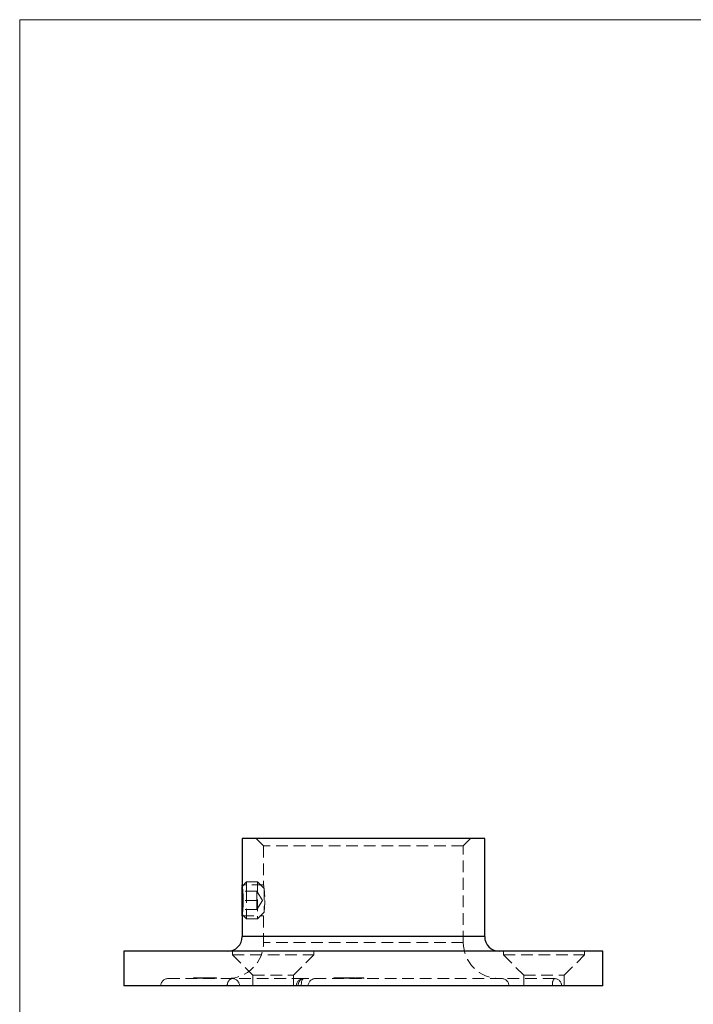
# Model space of a CAD drawing. Units: millimetres. Extents: x 6 to 365, y 6 to 256.
# Drawn here: x 6 to 98, y 123 to 256 of the extents above; entities that cross this region are included whole.
import ezdxf

# ---------------------------------------------------------------- set-up
doc = ezdxf.new("R2010")
doc.units = ezdxf.units.MM
doc.header["$LTSCALE"] = 1.25
doc.linetypes.add('HIDDEN', pattern=[1.905, 1.27, -0.635])

msp = doc.modelspace()

# ---------------------------------------------------------------- linework, layer by layer
at = {"color": 7, "linetype": 'Continuous', "lineweight": 18}
for p, q in [((365, 256.25), (6.25, 256.25)), ((6.25, 256.25), (6.25, 6.25))]:
    msp.add_line(p, q, dxfattribs=at)
at = {"color": 7, "linetype": 'Continuous', "lineweight": 25}
for p, q in [((36.44, 145.23), (36.44, 138.93)), ((69.34, 145.23), (36.44, 145.23)), ((69.34, 131.93), (69.34, 145.23)), ((36.44, 137.78), (36.44, 138.73)), ((36.44, 134.93), (36.44, 137.78)), ((36.44, 134.73), (36.44, 131.93)), ((20.39, 129.93), (20.39, 125.23)), ((85.39, 129.93), (20.39, 129.93)), ((85.39, 125.23), (85.39, 129.93)), ((85.39, 125.23), (20.39, 125.23))]:
    msp.add_line(p, q, dxfattribs=at)
at = {"color": 7, "linetype": 'HIDDEN', "lineweight": 18}
for p, q in [((38.34, 145.23), (39.34, 144.23)), ((66.44, 144.23), (39.34, 144.23)), ((39.34, 144.23), (39.34, 138.93)), ((66.44, 144.23), (67.44, 145.23)), ((66.44, 131.13), (66.44, 144.23)), ((37.04, 139.33), (36.44, 138.73)), ((39.34, 138.93), (36.44, 138.93)), ((37.04, 139.33), (37.04, 138.08)), ((38.54, 139.33), (37.04, 139.33)), ((38.54, 139.33), (38.54, 134.67)), ((39.44, 138.43), (38.54, 139.33)), ((38.44, 138.08), (36.44, 138.08)), ((37.04, 138.08), (37.04, 134.33)), ((38.44, 137.46), (38.44, 138.08)), ((39.19, 136.83), (38.44, 138.08)), ((39.44, 138.43), (39.44, 135.45)), ((38.44, 136.83), (36.44, 136.83)), ((36.57, 136.88), (36.57, 136.56)), ((38.44, 136.83), (38.44, 137.46)), ((38.44, 136.21), (38.44, 136.83)), ((38.44, 135.58), (39.19, 136.83)), ((38.44, 135.58), (38.44, 136.21)), ((38.44, 135.58), (36.44, 135.58)), ((36.44, 134.93), (37.04, 134.33)), ((38.54, 134.33), (39.44, 135.23)), ((39.44, 135.45), (39.44, 135.23)), ((36.44, 134.73), (39.34, 134.73)), ((37.04, 134.33), (38.54, 134.33)), ((38.54, 134.67), (38.54, 134.33)), ((39.34, 134.74), (39.34, 131.13)), ((36.44, 131.93), (69.34, 131.93)), ((66.44, 131.13), (39.35, 131.13)), ((35.14, 129.93), (35.14, 129.43)), ((46.14, 129.43), (46.14, 129.93)), ((71.89, 129.93), (71.89, 129.43)), ((82.89, 129.43), (82.89, 129.93)), ((35.14, 129.43), (46.14, 129.43)), ((35.14, 129.43), (37.89, 126.68)), ((43.39, 126.68), (46.14, 129.43)), ((71.89, 129.43), (82.89, 129.43)), ((71.89, 129.43), (74.64, 126.68)), ((80.14, 126.68), (82.89, 129.43)), ((35.11, 126.23), (26.39, 126.23)), ((29.84, 126.33), (29.86, 126.33)), ((29.84, 126.33), (29.84, 126.23)), ((29.86, 126.33), (29.9, 126.33)), ((29.86, 126.33), (29.86, 126.23)), ((29.9, 126.33), (30.01, 126.33)), ((29.9, 126.33), (29.9, 126.23)), ((29.9, 126.33), (29.9, 126.33)), ((29.9, 126.33), (29.9, 126.23)), ((29.97, 126.33), (29.97, 126.23)), ((29.99, 126.33), (29.99, 126.23)), ((30.01, 126.33), (30.04, 126.33)), ((30.01, 126.33), (30.01, 126.23)), ((30.04, 126.33), (30.04, 126.23)), ((30.04, 126.33), (30.14, 126.33)), ((30.13, 126.33), (30.13, 126.23)), ((30.16, 126.35), (30.16, 126.22)), ((30.16, 126.33), (30.16, 126.23)), ((30.16, 126.33), (30.16, 126.23)), ((30.17, 126.33), (30.17, 126.23)), ((30.2, 126.33), (30.2, 126.23)), ((30.2, 126.33), (30.2, 126.23)), ((30.22, 126.35), (30.22, 126.22)), ((30.22, 126.33), (30.22, 126.23)), ((30.26, 126.33), (30.26, 126.23)), ((30.28, 126.33), (30.28, 126.23)), ((30.28, 126.33), (30.28, 126.23)), ((30.29, 126.35), (30.29, 126.22)), ((30.29, 126.33), (30.29, 126.23)), ((30.29, 126.33), (30.29, 126.23)), ((30.31, 126.33), (30.31, 126.23)), ((30.31, 126.33), (30.31, 126.23)), ((30.33, 126.33), (30.33, 126.23)), ((30.33, 126.33), (30.33, 126.23)), ((30.34, 126.35), (30.34, 126.22)), ((30.34, 126.33), (30.34, 126.23)), ((30.35, 126.33), (30.35, 126.23)), ((30.37, 126.35), (30.37, 126.22)), ((30.37, 126.33), (30.37, 126.23)), ((30.38, 126.35), (30.38, 126.22)), ((30.38, 126.33), (30.38, 126.23)), ((30.39, 126.33), (30.39, 126.23)), ((30.43, 126.35), (30.43, 126.22)), ((30.43, 126.33), (30.43, 126.23)), ((30.43, 126.33), (30.43, 126.23)), ((30.45, 126.33), (30.57, 126.33)), ((30.45, 126.33), (30.45, 126.23)), ((30.45, 126.33), (30.45, 126.23)), ((30.46, 126.33), (30.46, 126.23)), ((30.49, 126.35), (30.49, 126.22)), ((30.49, 126.33), (30.49, 126.23)), ((30.5, 126.35), (30.5, 126.22)), ((30.5, 126.33), (30.5, 126.23)), ((30.51, 126.33), (30.51, 126.23)), ((30.51, 126.33), (30.51, 126.23)), ((30.53, 126.33), (30.53, 126.23)), ((30.54, 126.33), (30.54, 126.23)), ((30.54, 126.33), (30.54, 126.23)), ((30.55, 126.33), (30.55, 126.23)), ((30.56, 126.35), (30.56, 126.22)), ((30.56, 126.33), (30.56, 126.23)), ((30.57, 126.33), (30.57, 126.23)), ((30.58, 126.33), (30.58, 126.23)), ((30.63, 126.33), (30.63, 126.23)), ((30.79, 126.33), (30.63, 126.33)), ((30.63, 126.33), (30.63, 126.23)), ((30.65, 126.33), (30.65, 126.23)), ((30.67, 126.33), (30.67, 126.23)), ((30.68, 126.35), (30.68, 126.22)), ((30.69, 126.35), (30.69, 126.22)), ((30.69, 126.33), (30.69, 126.23)), ((30.69, 126.33), (30.69, 126.23)), ((30.69, 126.33), (30.69, 126.23)), ((30.7, 126.33), (30.7, 126.23)), ((30.7, 126.33), (30.7, 126.23)), ((30.71, 126.22), (30.71, 126.35)), ((30.74, 126.33), (30.74, 126.23)), ((30.74, 126.33), (30.74, 126.23)), ((30.75, 126.33), (30.75, 126.23)), ((30.77, 126.33), (30.77, 126.23)), ((30.78, 126.33), (30.78, 126.23)), ((30.79, 126.33), (30.79, 126.23)), ((30.8, 126.33), (30.8, 126.23)), ((30.8, 126.33), (30.8, 126.23)), ((30.81, 126.33), (30.81, 126.23)), ((30.81, 126.33), (30.81, 126.23)), ((30.81, 126.33), (30.81, 126.23)), ((30.82, 126.35), (30.82, 126.22)), ((30.82, 126.35), (30.82, 126.22)), ((30.82, 126.33), (30.82, 126.23)), ((30.82, 126.33), (30.82, 126.23)), ((30.82, 126.33), (30.82, 126.23)), ((30.83, 126.33), (30.83, 126.23)), ((30.83, 126.33), (30.83, 126.23)), ((30.83, 126.33), (30.83, 126.23)), ((30.83, 126.33), (30.83, 126.23)), ((30.83, 126.33), (30.83, 126.23)), ((30.84, 126.33), (30.84, 126.23)), ((30.87, 126.33), (30.87, 126.23)), ((30.88, 126.33), (30.88, 126.23)), ((30.9, 126.33), (30.9, 126.23)), ((30.9, 126.33), (30.9, 126.23)), ((30.93, 126.33), (30.93, 126.23)), ((30.94, 126.35), (30.94, 126.22)), ((30.94, 126.33), (30.94, 126.23)), ((30.94, 126.33), (30.94, 126.23)), ((30.94, 126.33), (30.94, 126.23)), ((30.95, 126.22), (30.95, 126.35)), ((30.95, 126.33), (30.95, 126.23)), ((30.95, 126.33), (30.95, 126.23)), ((30.95, 126.33), (30.95, 126.23)), ((30.95, 126.33), (30.95, 126.23)), ((30.95, 126.33), (30.95, 126.23)), ((30.96, 126.33), (30.96, 126.23)), ((30.96, 126.33), (30.96, 126.23)), ((30.96, 126.33), (30.96, 126.23)), ((30.98, 126.33), (30.98, 126.23)), ((31, 126.35), (31, 126.22)), ((31.02, 126.33), (31.02, 126.23)), ((31.04, 126.33), (31.04, 126.23)), ((31.05, 126.35), (31.05, 126.22)), ((31.06, 126.33), (31.06, 126.23)), ((31.07, 126.33), (31.07, 126.23)), ((31.07, 126.33), (31.07, 126.23)), ((31.09, 126.33), (31.09, 126.23)), ((31.11, 126.33), (31.11, 126.23)), ((31.12, 126.35), (31.12, 126.22)), ((31.13, 126.33), (31.13, 126.23)), ((31.14, 126.33), (31.14, 126.23)), ((31.15, 126.33), (31.15, 126.23)), ((31.15, 126.33), (31.15, 126.23)), ((31.15, 126.33), (31.15, 126.23)), ((31.15, 126.33), (31.15, 126.23)), ((31.17, 126.33), (31.17, 126.23)), ((31.17, 126.33), (31.17, 126.23)), ((31.17, 126.33), (31.17, 126.23)), ((31.17, 126.33), (31.17, 126.23)), ((31.19, 126.33), (31.19, 126.23)), ((31.19, 126.33), (31.19, 126.23)), ((31.19, 126.33), (31.19, 126.23)), ((31.2, 126.22), (31.2, 126.35)), ((31.2, 126.33), (31.2, 126.23)), ((31.24, 126.33), (31.24, 126.23)), ((31.24, 126.33), (31.24, 126.23)), ((31.24, 126.33), (31.24, 126.23)), ((31.25, 126.33), (31.25, 126.23)), ((31.25, 126.33), (31.25, 126.23)), ((31.26, 126.33), (31.27, 126.33)), ((31.26, 126.33), (31.26, 126.23)), ((31.26, 126.33), (31.26, 126.23)), ((31.27, 126.33), (31.27, 126.23)), ((31.27, 126.33), (31.5, 126.33)), ((31.28, 126.22), (31.28, 126.35)), ((31.28, 126.33), (31.28, 126.23)), ((31.28, 126.33), (31.28, 126.23)), ((31.29, 126.33), (31.29, 126.23)), ((31.3, 126.33), (31.3, 126.23)), ((31.3, 126.33), (31.3, 126.23)), ((31.3, 126.33), (31.3, 126.23)), ((31.31, 126.33), (31.31, 126.23)), ((31.33, 126.33), (31.33, 126.23)), ((31.33, 126.33), (31.33, 126.23)), ((31.35, 126.33), (31.35, 126.23)), ((31.35, 126.33), (31.35, 126.23)), ((31.39, 126.33), (31.39, 126.23)), ((31.4, 126.22), (31.4, 126.35)), ((31.4, 126.33), (31.4, 126.23)), ((31.4, 126.33), (31.4, 126.23)), ((31.4, 126.33), (31.4, 126.23)), ((31.41, 126.22), (31.41, 126.35)), ((31.41, 126.33), (31.41, 126.23)), ((31.43, 126.33), (31.43, 126.23)), ((31.43, 126.33), (31.43, 126.23)), ((31.47, 126.33), (31.47, 126.23)), ((31.47, 126.33), (31.47, 126.23)), ((31.5, 126.35), (31.5, 126.22)), ((31.5, 126.33), (31.5, 126.23)), ((31.52, 126.33), (31.52, 126.23)), ((31.53, 126.35), (31.53, 126.22)), ((31.53, 126.22), (31.53, 126.35)), ((31.53, 126.33), (31.53, 126.23)), ((31.53, 126.33), (31.53, 126.23)), ((31.56, 126.33), (31.56, 126.23)), ((31.57, 126.33), (31.57, 126.23)), ((31.58, 126.33), (31.58, 126.23)), ((31.59, 126.33), (31.59, 126.23)), ((31.61, 126.33), (31.61, 126.23)), ((31.61, 126.33), (31.61, 126.23)), ((31.62, 126.22), (31.62, 126.35)), ((31.62, 126.35), (31.62, 126.22)), ((31.62, 126.33), (31.62, 126.23)), ((31.62, 126.33), (31.62, 126.23)), ((31.64, 126.33), (31.64, 126.23)), ((31.64, 126.33), (31.64, 126.23)), ((31.65, 126.33), (31.65, 126.23)), ((31.66, 126.35), (31.66, 126.22)), ((31.67, 126.33), (31.67, 126.23)), ((31.68, 126.33), (31.68, 126.23)), ((31.71, 126.33), (31.71, 126.23)), ((31.72, 126.33), (31.72, 126.23)), ((31.73, 126.33), (31.73, 126.23)), ((31.73, 126.33), (31.73, 126.23)), ((31.74, 126.22), (31.74, 126.35)), ((31.75, 126.33), (31.75, 126.23)), ((31.78, 126.33), (31.78, 126.23)), ((31.79, 126.33), (31.79, 126.23)), ((31.8, 126.33), (31.8, 126.23)), ((31.81, 126.33), (31.81, 126.23)), ((31.84, 126.33), (31.84, 126.23)), ((31.84, 126.33), (31.84, 126.23)), ((31.85, 126.33), (31.85, 126.23)), ((31.88, 126.33), (31.88, 126.23)), ((31.89, 126.33), (31.89, 126.23)), ((31.91, 126.22), (31.91, 126.35)), ((31.95, 126.33), (31.95, 126.23)), ((31.96, 126.33), (31.96, 126.23)), ((31.97, 126.33), (31.97, 126.23)), ((31.99, 126.33), (31.99, 126.23)), ((32, 126.33), (32, 126.23)), ((32.01, 126.33), (32.01, 126.23)), ((32.03, 126.22), (32.03, 126.35)), ((32.03, 126.33), (32.03, 126.23)), ((32.04, 126.33), (32.04, 126.23)), ((32.04, 126.33), (32.04, 126.23)), ((32.06, 126.33), (32.06, 126.23)), ((32.08, 126.33), (32.08, 126.23)), ((32.09, 126.33), (32.09, 126.23)), ((32.09, 126.33), (32.09, 126.23)), ((32.13, 126.33), (32.13, 126.23)), ((32.14, 126.33), (32.14, 126.23)), ((32.15, 126.33), (32.15, 126.23)), ((32.18, 126.33), (32.18, 126.23)), ((32.18, 126.33), (32.18, 126.23)), ((32.18, 126.33), (32.18, 126.23)), ((32.19, 126.33), (32.19, 126.23)), ((32.21, 126.33), (32.21, 126.23)), ((32.22, 126.33), (32.22, 126.23)), ((32.25, 126.33), (32.25, 126.23)), ((32.26, 126.33), (32.26, 126.23)), ((32.3, 126.33), (32.3, 126.23)), ((32.31, 126.33), (32.31, 126.23)), ((32.33, 126.33), (32.33, 126.23)), ((32.38, 126.33), (32.38, 126.23)), ((32.38, 126.33), (32.38, 126.23)), ((32.41, 126.22), (32.41, 126.35)), ((32.49, 126.33), (32.49, 126.23)), ((32.5, 126.33), (32.5, 126.23)), ((32.52, 126.22), (32.52, 126.35)), ((32.55, 126.33), (32.55, 126.23)), ((32.63, 126.33), (32.63, 126.23)), ((32.73, 126.33), (32.73, 126.23)), ((32.75, 126.22), (32.75, 126.35)), ((32.84, 126.33), (32.84, 126.23)), ((32.87, 126.22), (32.87, 126.35)), ((32.9, 126.33), (32.95, 126.33)), ((32.9, 126.33), (32.9, 126.23)), ((32.95, 126.33), (32.95, 126.23)), ((44.77, 126.23), (35.11, 126.23)), ((37.89, 126.68), (43.39, 126.68)), ((37.89, 126.68), (37.89, 125.23)), ((43.39, 125.23), (43.39, 126.68)), ((78.8, 126.23), (44.77, 126.23)), ((48.89, 126.33), (50.14, 126.33)), ((48.89, 126.33), (48.89, 126.23)), ((49.07, 126.33), (49.07, 126.23)), ((49.2, 126.33), (49.2, 126.23)), ((49.51, 126.33), (49.51, 126.23)), ((49.53, 126.33), (49.53, 126.23)), ((49.57, 126.33), (49.57, 126.23)), ((49.64, 126.33), (49.64, 126.23)), ((49.86, 126.33), (49.86, 126.23)), ((49.87, 126.33), (49.87, 126.23)), ((49.98, 126.33), (49.98, 126.23)), ((50.03, 126.33), (50.03, 126.23)), ((50.16, 126.33), (50.16, 126.23)), ((50.18, 126.33), (51.91, 126.33)), ((50.18, 126.33), (50.18, 126.23)), ((50.22, 126.33), (50.22, 126.23)), ((50.25, 126.33), (50.25, 126.23)), ((50.37, 126.33), (50.37, 126.23)), ((50.42, 126.33), (50.42, 126.23)), ((50.54, 126.33), (50.54, 126.23)), ((50.65, 126.33), (50.65, 126.23)), ((50.66, 126.33), (50.66, 126.23)), ((50.72, 126.33), (50.72, 126.23)), ((50.87, 126.33), (50.87, 126.23)), ((50.89, 126.33), (50.89, 126.23)), ((50.9, 126.33), (50.9, 126.23)), ((51.01, 126.33), (51.01, 126.23)), ((51.03, 126.33), (51.03, 126.23)), ((51.23, 126.33), (51.23, 126.23)), ((51.43, 126.33), (51.43, 126.23)), ((51.44, 126.33), (51.44, 126.23)), ((51.53, 126.33), (51.53, 126.23)), ((51.57, 126.33), (51.57, 126.23)), ((51.59, 126.33), (51.59, 126.23)), ((51.6, 126.33), (51.6, 126.23)), ((51.67, 126.33), (51.67, 126.23)), ((51.87, 126.33), (51.87, 126.23)), ((51.91, 126.33), (52.35, 126.33)), ((51.91, 126.33), (51.91, 126.23)), ((52.08, 126.33), (52.08, 126.23)), ((52.1, 126.33), (52.1, 126.23)), ((52.1, 126.33), (52.1, 126.23)), ((52.2, 126.33), (52.2, 126.23)), ((52.27, 126.33), (52.27, 126.23)), ((52.3, 126.33), (52.3, 126.23)), ((52.35, 126.33), (52.35, 126.23)), ((52.35, 126.33), (52.89, 126.33)), ((52.48, 126.33), (52.48, 126.23)), ((52.58, 126.33), (52.58, 126.23)), ((52.69, 126.33), (52.69, 126.23)), ((52.84, 126.33), (52.84, 126.23)), ((52.89, 126.33), (52.89, 126.23)), ((52.96, 126.33), (52.96, 126.23)), ((74.64, 126.68), (80.14, 126.68)), ((74.64, 126.68), (74.64, 125.23)), ((80.14, 125.23), (80.14, 126.68))]:
    msp.add_line(p, q, dxfattribs=at)
at = {"color": 8, "linetype": 'Continuous', "lineweight": 25}
msp.add_line((69.34, 131.93), (36.44, 131.93), dxfattribs=at)
at = {"color": 7, "linetype": 'HIDDEN', "lineweight": 18, "flags": 128}
for points in [[(44.77, 126.23), (44.71, 126.21), (44.65, 126.16), (44.6, 126.06), (44.55, 125.94), (44.51, 125.79), (44.48, 125.62), (44.46, 125.43), (44.46, 125.23)], [(44.46, 125.23), (44.46, 125.43), (44.48, 125.62), (44.51, 125.79), (44.55, 125.94), (44.6, 126.06), (44.65, 126.16), (44.71, 126.21), (44.77, 126.23)]]:
    msp.add_lwpolyline(points, dxfattribs=at)
at = {"color": 7, "linetype": 'Continuous', "lineweight": 25}
for centre, start, end in [((34.44, 131.93), 270, 0), ((71.34, 131.93), 180, 270)]:
    msp.add_arc(centre, 2, start, end, dxfattribs=at)
at = {"color": 7, "linetype": 'HIDDEN', "lineweight": 18}
for centre, radius, start, end in [((34.44, 131.13), 4.9, 270, 0), ((71.34, 131.13), 4.9, 180, 270), ((26.39, 125.23), 1, 90, 180), ((35.31, 125.37), 0.887, 103.3579, 188.9182), ((35.09, 125.25), 0.982, 358.9131, 88.8702), ((44.77, 125.23), 1, 90, 180), ((44.93, 125.35), 0.895, 100.8972, 187.7942), ((46.39, 125.23), 1, 90, 180), ((71.64, 125.23), 1, 0, 90), ((79.76, 125.47), 1.23, 141.4679, 191.0345), ((78.79, 125.24), 0.989, 359.3589, 89.3442), ((78.8, 125.23), 1, 0, 90)]:
    msp.add_arc(centre, radius, start, end, dxfattribs=at)
at = {"color": 7, "linetype": 'Continuous', "lineweight": 25}
for points, knots in [([(36.58, 136.83), (36.57, 136.89), (36.57, 137.01), (36.57, 137.18), (36.57, 137.35), (36.56, 137.52), (36.55, 137.74), (36.54, 137.95), (36.52, 138.14), (36.51, 138.32), (36.49, 138.48), (36.48, 138.61), (36.47, 138.7), (36.46, 138.77), (36.45, 138.83), (36.45, 138.88), (36.44, 138.92), (36.44, 138.93), (36.44, 138.93)], [0, 0, 0, 0, 0.052461, 0.105289, 0.159271, 0.213652, 0.266112, 0.372801, 0.427153, 0.479882, 0.587119, 0.641754, 0.69465, 0.747916, 0.802353, 0.857196, 0.9098, 1, 1, 1, 1]), ([(36.44, 134.73), (36.44, 134.73), (36.44, 134.74), (36.45, 134.78), (36.45, 134.85), (36.46, 134.93), (36.48, 135.04), (36.49, 135.18), (36.51, 135.33), (36.52, 135.51), (36.54, 135.7), (36.55, 135.86), (36.56, 136.02), (36.56, 136.18), (36.57, 136.38), (36.57, 136.59), (36.57, 136.75), (36.58, 136.83)], [0, 0, 0, 0, 0.051067, 0.157593, 0.211873, 0.264238, 0.370725, 0.42497, 0.477693, 0.584919, 0.639548, 0.692446, 0.745714, 0.800153, 0.854997, 0.92702, 1, 1, 1, 1])]:
    msp.add_open_spline(points, degree=3, knots=knots, dxfattribs=at)
at = {"color": 7, "linetype": 'HIDDEN', "lineweight": 18}
for points, knots in [([(39.34, 138.93), (39.34, 138.93), (39.34, 138.93), (39.35, 138.89), (39.36, 138.83), (39.37, 138.74), (39.38, 138.63), (39.4, 138.5), (39.42, 138.34), (39.44, 138.17), (39.46, 137.98), (39.47, 137.83), (39.48, 137.67), (39.49, 137.5), (39.5, 137.3), (39.5, 137.08), (39.5, 136.92), (39.5, 136.83)], [0, 0, 0, 0, 0.047049, 0.153223, 0.207325, 0.259498, 0.365588, 0.419623, 0.472317, 0.579476, 0.634067, 0.687035, 0.740375, 0.794891, 0.849818, 0.924372, 1, 1, 1, 1]), ([(39.5, 136.83), (39.5, 136.78), (39.5, 136.66), (39.5, 136.49), (39.49, 136.31), (39.49, 136.14), (39.47, 135.93), (39.46, 135.72), (39.44, 135.53), (39.42, 135.35), (39.4, 135.19), (39.39, 135.06), (39.38, 134.97), (39.36, 134.89), (39.36, 134.83), (39.35, 134.78), (39.34, 134.74), (39.34, 134.74), (39.34, 134.74)], [0, 0, 0, 0, 0.05232, 0.105006, 0.158847, 0.213085, 0.265404, 0.371798, 0.425993, 0.478708, 0.585908, 0.640521, 0.693483, 0.746817, 0.801329, 0.856251, 0.908784, 1, 1, 1, 1]), ([(30.17, 126.33), (30.18, 126.33), (30.21, 126.33), (30.28, 126.33), (30.32, 126.33)], [0, 0, 0, 0, 0.542832, 1, 1, 1, 1]), ([(30.39, 126.33), (30.41, 126.33), (30.44, 126.33), (30.55, 126.33), (30.67, 126.33), (30.73, 126.33), (30.76, 126.33)], [0, 0, 0, 0, 0.308743, 0.617386, 0.860471, 1, 1, 1, 1]), ([(30.84, 126.33), (30.86, 126.33), (30.91, 126.33), (31.05, 126.33), (31.16, 126.33), (31.22, 126.33), (31.23, 126.33)], [0, 0, 0, 0, 0.335245, 0.669625, 0.933399, 1, 1, 1, 1]), ([(31.56, 126.33), (31.57, 126.33), (31.58, 126.33), (31.59, 126.33), (31.61, 126.33), (31.63, 126.33), (31.65, 126.33), (31.67, 126.33), (31.69, 126.33), (31.72, 126.33), (31.75, 126.33), (31.78, 126.33), (31.81, 126.33), (31.84, 126.33), (31.88, 126.33), (31.91, 126.33), (31.95, 126.33), (31.99, 126.33), (32.03, 126.33), (32.07, 126.33), (32.12, 126.33), (32.17, 126.33), (32.22, 126.33), (32.27, 126.33), (32.32, 126.33), (32.36, 126.33), (32.38, 126.33)], [0, 0, 0, 0, 0.034081, 0.067537, 0.100327, 0.13313, 0.165916, 0.198688, 0.231889, 0.265862, 0.300232, 0.335207, 0.370731, 0.407349, 0.444864, 0.48389, 0.524368, 0.566438, 0.610521, 0.657127, 0.706699, 0.758825, 0.81446, 0.872883, 0.934824, 1, 1, 1, 1]), ([(32.38, 126.33), (32.45, 126.33), (32.59, 126.33), (32.77, 126.33), (32.87, 126.33), (32.87, 126.33), (32.87, 126.33)], [0, 0, 0, 0, 0.302695, 0.604324, 0.903957, 1, 1, 1, 1]), ([(52.92, 126.33), (52.93, 126.33), (52.96, 126.33), (52.96, 126.33), (52.96, 126.33)], [0, 0, 0, 0, 0.097059, 1, 1, 1, 1])]:
    msp.add_open_spline(points, degree=3, knots=knots, dxfattribs=at)

doc.saveas('drawing.dxf')
